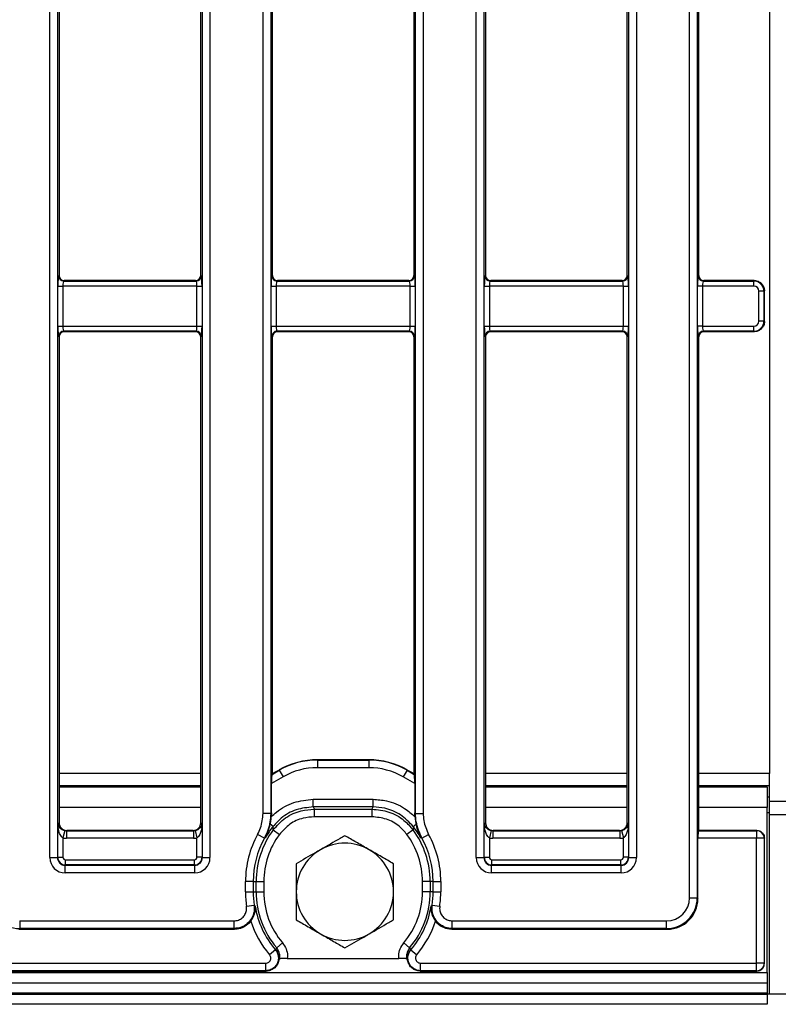
# Model space of a CAD drawing. Units: millimetres. Extents: x -978 to 6636, y -324 to 3696.
# Drawn here: x 1994 to 2291, y 916 to 1301 of the extents above; entities that cross this region are included whole.
import ezdxf

# ---------------------------------------------------------------- set-up
doc = ezdxf.new("R2010")
doc.units = ezdxf.units.MM
doc.header["$LTSCALE"] = 10

msp = doc.modelspace()

# ---------------------------------------------------------------- linework, layer by layer
at = {"color": 7, "linetype": 'Continuous', "lineweight": 25}
for p, q in [((2255.968, 957.241), (2255.968, 1644.062)), ((2258.957, 1644.062), (2258.957, 957.241)), ((2005.968, 973.005), (2005.968, 1628.298)), ((2008.957, 1628.298), (2008.957, 973.005)), ((2065.561, 973.005), (2065.561, 1628.298)), ((2068.549, 1628.298), (2068.549, 973.005)), ((2172.635, 973.005), (2172.635, 1628.298)), ((2175.623, 1628.298), (2175.623, 973.005)), ((2232.227, 973.005), (2232.227, 1628.298)), ((2235.216, 1628.298), (2235.216, 973.005)), ((2089.302, 990.317), (2089.302, 1610.986)), ((2092.29, 1610.986), (2092.29, 990.317)), ((2148.894, 990.317), (2148.894, 1610.986)), ((2151.883, 1610.986), (2151.883, 990.317)), ((2287.259, 1595.409), (2287.259, 1005.894)), ((2009.592, 1400.659), (2009.592, 1200.644)), ((2064.925, 1200.644), (2064.925, 1400.659)), ((2092.925, 1200.644), (2092.925, 1400.659)), ((2148.259, 1400.659), (2148.259, 1200.644)), ((2176.259, 1400.659), (2176.259, 1200.644)), ((2231.592, 1200.644), (2231.592, 1400.659)), ((2259.592, 1200.644), (2259.592, 1400.659)), ((2009.402, 1200.454), (2009.592, 1200.644)), ((2011.585, 1198.651), (2011.394, 1198.461)), ((2011.394, 1198.461), (2063.123, 1198.461)), ((2062.933, 1198.651), (2011.585, 1198.651)), ((2063.123, 1198.461), (2062.933, 1198.651)), ((2064.925, 1200.644), (2065.116, 1200.454)), ((2092.735, 1200.454), (2092.925, 1200.644)), ((2094.918, 1198.651), (2094.728, 1198.461)), ((2094.728, 1198.461), (2146.457, 1198.461)), ((2146.266, 1198.651), (2094.918, 1198.651)), ((2146.457, 1198.461), (2146.266, 1198.651)), ((2148.259, 1200.644), (2148.449, 1200.454)), ((2176.069, 1200.454), (2176.259, 1200.644)), ((2178.251, 1198.651), (2178.061, 1198.461)), ((2178.061, 1198.461), (2229.79, 1198.461)), ((2229.6, 1198.651), (2178.251, 1198.651)), ((2229.79, 1198.461), (2229.6, 1198.651)), ((2231.592, 1200.644), (2231.782, 1200.454)), ((2259.402, 1200.454), (2259.592, 1200.644)), ((2261.585, 1198.651), (2261.394, 1198.461)), ((2261.394, 1198.461), (2281.084, 1198.461)), ((2281.262, 1198.651), (2261.585, 1198.651)), ((2281.084, 1198.461), (2281.274, 1198.651)), ((2281.084, 1196.469), (2281.084, 1198.461)), ((2009.082, 1180.834), (2009.082, 1196.469)), ((2009.082, 1196.469), (2011.075, 1196.469)), ((2011.075, 1196.469), (2011.075, 1180.834)), ((2063.443, 1196.469), (2011.075, 1196.469)), ((2063.443, 1196.469), (2065.435, 1196.469)), ((2063.443, 1180.834), (2063.443, 1196.469)), ((2065.435, 1196.469), (2065.435, 1180.834)), ((2092.416, 1180.834), (2092.416, 1196.469)), ((2092.416, 1196.469), (2094.408, 1196.469)), ((2094.408, 1196.469), (2094.408, 1180.834)), ((2146.776, 1196.469), (2094.408, 1196.469)), ((2146.776, 1196.469), (2148.768, 1196.469)), ((2146.776, 1180.834), (2146.776, 1196.469)), ((2148.768, 1196.469), (2148.768, 1180.834)), ((2175.749, 1180.834), (2175.749, 1196.469)), ((2175.749, 1196.469), (2177.742, 1196.469)), ((2177.742, 1196.469), (2177.742, 1180.834)), ((2230.109, 1196.469), (2177.742, 1196.469)), ((2230.109, 1180.834), (2230.109, 1196.469)), ((2230.109, 1196.469), (2232.102, 1196.469)), ((2232.102, 1196.469), (2232.102, 1180.834)), ((2259.082, 1180.834), (2259.082, 1196.469)), ((2261.075, 1196.469), (2259.082, 1196.469)), ((2261.075, 1196.469), (2261.075, 1180.834)), ((2281.084, 1196.469), (2261.075, 1196.469)), ((2283.076, 1182.826), (2283.076, 1194.476)), ((2285.069, 1194.476), (2283.076, 1194.476)), ((2285.259, 1194.667), (2285.069, 1194.476)), ((2285.069, 1194.476), (2285.069, 1182.826)), ((2285.259, 1194.664), (2285.259, 1194.667)), ((2285.259, 1182.639), (2285.259, 1194.664)), ((2285.069, 1182.826), (2283.076, 1182.826)), ((2285.069, 1182.826), (2285.259, 1182.636)), ((2285.259, 1182.636), (2285.259, 1182.639)), ((2009.082, 1180.834), (2011.075, 1180.834)), ((2011.075, 1180.834), (2063.443, 1180.834)), ((2063.123, 1178.842), (2011.394, 1178.842)), ((2011.394, 1178.842), (2011.585, 1178.651)), ((2062.933, 1178.651), (2011.585, 1178.651)), ((2062.933, 1178.651), (2063.123, 1178.842)), ((2063.443, 1180.834), (2065.435, 1180.834)), ((2092.416, 1180.834), (2094.408, 1180.834)), ((2094.408, 1180.834), (2146.776, 1180.834)), ((2146.457, 1178.842), (2094.728, 1178.842)), ((2094.728, 1178.842), (2094.918, 1178.651)), ((2146.266, 1178.651), (2094.918, 1178.651)), ((2146.266, 1178.651), (2146.457, 1178.842)), ((2146.776, 1180.834), (2148.768, 1180.834)), ((2175.749, 1180.834), (2177.742, 1180.834)), ((2177.742, 1180.834), (2230.109, 1180.834)), ((2229.79, 1178.842), (2178.061, 1178.842)), ((2178.061, 1178.842), (2178.251, 1178.651)), ((2229.6, 1178.651), (2178.251, 1178.651)), ((2229.6, 1178.651), (2229.79, 1178.842)), ((2230.109, 1180.834), (2232.102, 1180.834)), ((2261.075, 1180.834), (2259.082, 1180.834)), ((2261.075, 1180.834), (2281.084, 1180.834)), ((2281.084, 1178.842), (2261.394, 1178.842)), ((2261.394, 1178.842), (2261.585, 1178.651)), ((2281.262, 1178.651), (2261.585, 1178.651)), ((2281.084, 1178.842), (2281.084, 1180.834)), ((2281.274, 1178.651), (2281.084, 1178.842)), ((2009.592, 1176.659), (2009.402, 1176.849)), ((2009.592, 1176.659), (2009.592, 986.64)), ((2065.116, 1176.849), (2064.925, 1176.659)), ((2064.925, 986.64), (2064.925, 1176.659)), ((2092.925, 1176.659), (2092.735, 1176.849)), ((2092.925, 1005.887), (2092.925, 1176.659)), ((2148.449, 1176.849), (2148.259, 1176.659)), ((2148.259, 1176.659), (2148.259, 1005.877)), ((2176.259, 1176.659), (2176.069, 1176.849)), ((2176.259, 1176.659), (2176.259, 986.64)), ((2231.782, 1176.849), (2231.592, 1176.659)), ((2231.592, 986.64), (2231.592, 1176.659)), ((2259.592, 1176.659), (2259.402, 1176.849)), ((2259.592, 983.651), (2259.592, 1176.659)), ((2110.516, 1011.28), (2110.545, 1011.17)), ((2130.649, 1011.28), (2110.535, 1011.28)), ((2110.545, 1011.17), (2130.639, 1011.17)), ((2110.545, 1011.17), (2110.545, 1008.181)), ((2130.639, 1011.17), (2130.668, 1011.28)), ((2130.639, 1011.17), (2130.639, 1008.181)), ((2092.815, 1005.557), (2095.602, 1007.166)), ((2092.815, 1005.557), (2092.987, 1005.855)), ((2092.987, 1005.855), (2092.925, 1005.887)), ((2095.556, 1007.267), (2093.829, 1006.27)), ((2095.602, 1007.166), (2095.573, 1007.276)), ((2095.602, 1007.166), (2097.097, 1004.578)), ((2130.639, 1008.181), (2110.545, 1008.181)), ((2145.582, 1007.166), (2144.088, 1004.578)), ((2145.611, 1007.276), (2145.582, 1007.166)), ((2145.582, 1007.166), (2148.369, 1005.557)), ((2147.389, 1006.25), (2145.628, 1007.267)), ((2148.259, 1005.877), (2148.201, 1005.848)), ((2148.201, 1005.848), (2148.369, 1005.557)), ((2287.259, 1001.088), (2287.259, 1005.894)), ((2064.925, 1001.088), (2009.592, 1001.088)), ((2097.097, 1004.578), (2092.576, 1001.968)), ((2092.576, 990.478), (2092.576, 1001.968)), ((2148.609, 1001.968), (2144.088, 1004.578)), ((2148.609, 1001.968), (2148.609, 990.478)), ((2231.592, 1001.088), (2176.259, 1001.088)), ((2287.259, 1001.088), (2259.592, 1001.088)), ((2287.259, 996.651), (2287.259, 1001.088)), ((2009.592, 1000.651), (2064.925, 1000.651)), ((2176.259, 1000.651), (2231.592, 1000.651)), ((2259.592, 1000.651), (2286.259, 1000.651)), ((2286.259, 1000.651), (2286.259, 992.651)), ((2108.893, 992.817), (2108.893, 995.813)), ((2108.893, 995.813), (2132.291, 995.813)), ((2132.291, 992.817), (2132.291, 995.813)), ((2287.259, 996.651), (2286.259, 996.651)), ((2287.259, 990.651), (2287.259, 996.651)), ((2299.259, 994.896), (2287.259, 994.896)), ((2092.29, 990.317), (2089.302, 990.317)), ((2092.576, 990.478), (2092.517, 988.949)), ((2132.291, 992.817), (2108.893, 992.817)), ((2109.317, 991.962), (2131.868, 991.962)), ((2109.317, 991.962), (2109.317, 988.966)), ((2131.868, 991.962), (2131.868, 988.966)), ((2148.667, 988.949), (2148.609, 990.478)), ((2148.894, 990.317), (2151.883, 990.317)), ((2286.259, 928.051), (2286.259, 992.651)), ((2287.259, 919.651), (2287.259, 990.651)), ((2287.259, 989.842), (2299.259, 989.842)), ((2009.082, 986.13), (2009.592, 986.64)), ((2009.082, 973.13), (2009.082, 986.13)), ((2064.925, 986.64), (2065.435, 986.13)), ((2065.435, 986.13), (2065.435, 973.13)), ((2093.189, 985.185), (2092.111, 986.032)), ((2131.868, 988.966), (2109.317, 988.966)), ((2147.995, 985.185), (2149.073, 986.032)), ((2175.749, 986.13), (2176.259, 986.64)), ((2175.749, 973.13), (2175.749, 986.13)), ((2231.592, 986.64), (2232.102, 986.13)), ((2232.102, 986.13), (2232.102, 973.13)), ((2011.768, 983.619), (2011.075, 980.717)), ((2012.581, 983.651), (2012.47, 983.541)), ((2012.47, 983.541), (2012.47, 980.553)), ((2012.47, 983.541), (2062.047, 983.541)), ((2061.937, 983.651), (2012.581, 983.651)), ((2062.047, 983.541), (2061.937, 983.651)), ((2062.047, 983.541), (2062.047, 980.553)), ((2062.75, 983.619), (2063.443, 980.717)), ((2089.802, 980.639), (2087.179, 982.086)), ((2093.258, 983.864), (2095.667, 982.083)), ((2147.926, 983.864), (2145.518, 982.083)), ((2151.382, 980.639), (2154.005, 982.086)), ((2178.435, 983.619), (2177.742, 980.717)), ((2179.247, 983.651), (2179.137, 983.541)), ((2179.137, 983.541), (2228.714, 983.541)), ((2179.137, 983.541), (2179.137, 980.553)), ((2228.604, 983.651), (2179.247, 983.651)), ((2228.714, 983.541), (2228.604, 983.651)), ((2228.714, 983.541), (2228.714, 980.553)), ((2229.416, 983.619), (2230.109, 980.717)), ((2259.592, 983.651), (2259.482, 983.541)), ((2259.482, 983.541), (2282.16, 983.541)), ((2282.261, 983.651), (2259.592, 983.651)), ((2282.16, 983.541), (2282.27, 983.651)), ((2282.16, 983.541), (2282.16, 980.553)), ((2011.075, 980.717), (2011.075, 973.13)), ((2062.047, 980.553), (2012.47, 980.553)), ((2063.443, 973.13), (2063.443, 980.717)), ((2177.742, 980.717), (2177.742, 973.13)), ((2228.714, 980.553), (2179.137, 980.553)), ((2230.109, 973.13), (2230.109, 980.717)), ((2259.242, 956.956), (2259.242, 980.553)), ((2282.16, 980.553), (2259.242, 980.553)), ((2282.16, 931.75), (2282.16, 980.553)), ((2285.148, 980.553), (2282.16, 980.553)), ((2285.259, 980.663), (2285.148, 980.553)), ((2285.148, 980.553), (2285.148, 931.75)), ((2285.259, 980.661), (2285.259, 980.663)), ((2285.259, 931.642), (2285.259, 980.661)), ((2005.968, 973.005), (2008.957, 973.005)), ((2008.957, 973.005), (2009.082, 973.13)), ((2009.082, 973.13), (2011.075, 973.13)), ((2012.071, 970.142), (2012.071, 972.134)), ((2012.071, 972.134), (2062.447, 972.134)), ((2062.447, 970.142), (2062.447, 972.134)), ((2065.435, 973.13), (2063.443, 973.13)), ((2065.435, 973.13), (2065.561, 973.005)), ((2065.561, 973.005), (2068.549, 973.005)), ((2172.635, 973.005), (2175.623, 973.005)), ((2175.623, 973.005), (2175.749, 973.13)), ((2175.749, 973.13), (2177.742, 973.13)), ((2178.738, 970.142), (2178.738, 972.134)), ((2178.738, 972.134), (2229.113, 972.134)), ((2229.113, 970.142), (2229.113, 972.134)), ((2232.102, 973.13), (2230.109, 973.13)), ((2232.102, 973.13), (2232.227, 973.005)), ((2232.227, 973.005), (2235.216, 973.005)), ((2012.071, 970.142), (2011.945, 970.016)), ((2011.945, 967.028), (2011.945, 970.016)), ((2011.945, 970.016), (2062.572, 970.016)), ((2062.572, 967.028), (2011.945, 967.028)), ((2062.447, 970.142), (2012.071, 970.142)), ((2062.572, 970.016), (2062.447, 970.142)), ((2062.572, 967.028), (2062.572, 970.016)), ((2178.738, 970.142), (2178.612, 970.016)), ((2178.612, 967.028), (2178.612, 970.016)), ((2178.612, 970.016), (2229.239, 970.016)), ((2229.239, 967.028), (2178.612, 967.028)), ((2229.113, 970.142), (2178.738, 970.142)), ((2229.239, 970.016), (2229.113, 970.142)), ((2229.239, 967.028), (2229.239, 970.016)), ((2082.431, 959.651), (2082.431, 963.651)), ((2085.427, 963.651), (2082.431, 963.651)), ((2085.427, 963.651), (2085.427, 959.651)), ((2085.427, 963.651), (2086.596, 963.651)), ((2086.596, 959.651), (2086.596, 963.651)), ((2086.596, 963.651), (2089.592, 963.651)), ((2089.592, 963.651), (2089.592, 959.651)), ((2154.588, 963.651), (2151.592, 963.651)), ((2151.592, 959.651), (2151.592, 963.651)), ((2155.758, 963.651), (2154.588, 963.651)), ((2154.588, 963.651), (2154.588, 959.651)), ((2155.758, 963.651), (2158.753, 963.651)), ((2155.758, 959.651), (2155.758, 963.651)), ((2158.753, 963.651), (2158.753, 959.651)), ((2082.431, 959.651), (2085.427, 959.651)), ((2085.427, 959.651), (2086.596, 959.651)), ((2086.596, 959.651), (2089.592, 959.651)), ((2154.588, 959.651), (2151.592, 959.651)), ((2155.758, 959.651), (2154.588, 959.651)), ((2155.758, 959.651), (2158.753, 959.651)), ((2255.968, 957.241), (2258.957, 957.241)), ((2258.957, 957.241), (2259.242, 956.956)), ((2082.85, 954.01), (2085.813, 954.453)), ((2155.371, 954.453), (2158.334, 954.01)), ((1994.182, 948.275), (2077.923, 948.275)), ((1994.182, 948.275), (1994.182, 945.287)), ((2077.923, 948.275), (2077.923, 945.287)), ((2163.261, 948.275), (2247.002, 948.275)), ((2163.261, 945.287), (2163.261, 948.275)), ((2247.002, 945.287), (2247.002, 948.275)), ((1994.182, 945.287), (1993.896, 945.001)), ((1993.896, 945.001), (2078.14, 945.001)), ((2077.923, 945.287), (1994.182, 945.287)), ((2163.044, 945.001), (2247.288, 945.001)), ((2247.002, 945.287), (2163.261, 945.287)), ((2247.288, 945.001), (2247.002, 945.287)), ((2094.64, 937.692), (2096.927, 939.627)), ((2146.544, 937.692), (2144.257, 939.627)), ((2094.111, 936.995), (2091.834, 935.047)), ((2094.111, 936.995), (2094.239, 936.924)), ((2146.945, 936.924), (2147.074, 936.995)), ((2147.074, 936.995), (2149.35, 935.047)), ((1484.191, 931.75), (2090.327, 931.75)), ((2090.327, 928.762), (2090.327, 931.75)), ((2095.019, 931.556), (2095.169, 931.878)), ((2095.499, 932.966), (2095.086, 931.91)), ((2098.775, 933.595), (2142.41, 933.595)), ((2145.686, 932.966), (2145.467, 933.44)), ((2146.107, 931.914), (2145.686, 932.966)), ((2146.019, 931.879), (2146.165, 931.556)), ((2150.858, 931.75), (2282.16, 931.75)), ((2150.858, 928.762), (2150.858, 931.75)), ((2285.148, 931.75), (2282.16, 931.75)), ((2282.16, 928.762), (2282.16, 931.75)), ((2285.148, 931.75), (2285.259, 931.64)), ((288.259, 928.051), (2286.259, 928.051)), ((1484.068, 928.651), (2090.45, 928.651)), ((2090.327, 928.762), (1484.191, 928.762)), ((2090.45, 928.651), (2090.508, 928.652)), ((2150.676, 928.652), (2150.734, 928.651)), ((2150.734, 928.651), (2282.261, 928.651)), ((2282.16, 928.762), (2150.858, 928.762)), ((2282.27, 928.651), (2282.16, 928.762)), ((2285.259, 931.64), (2285.259, 931.642)), ((2286.259, 928.051), (2286.259, 924.051)), ((288.259, 924.051), (2286.259, 924.051)), ((2286.259, 924.051), (2286.259, 920.051)), ((2286.259, 920.051), (288.259, 920.051)), ((288.259, 919.651), (2286.259, 919.651)), ((2286.259, 919.651), (2286.259, 920.051)), ((2287.259, 919.651), (2286.259, 919.651)), ((2286.259, 919.651), (2286.259, 915.651)), ((2364.259, 919.651), (2287.259, 919.651)), ((2286.259, 915.651), (288.259, 915.651))]:
    msp.add_line(p, q, dxfattribs=at)
at = {"color": 8, "linetype": 'Continuous', "lineweight": 25}
for p, q in [((2064.925, 1005.894), (2009.592, 1005.894)), ((2093.073, 1005.894), (2092.925, 1005.894)), ((2148.259, 1005.894), (2148.098, 1005.894)), ((2231.592, 1005.894), (2176.259, 1005.894)), ((2287.259, 1005.894), (2259.592, 1005.894)), ((2064.925, 992.651), (2009.592, 992.651)), ((2231.592, 992.651), (2176.259, 992.651)), ((2286.259, 992.651), (2259.592, 992.651)), ((2286.259, 990.651), (2287.259, 990.651))]:
    msp.add_line(p, q, dxfattribs=at)
at = {"color": 7, "linetype": 'Continuous', "lineweight": 25, "flags": 128}
for points in [[(2094.239, 936.924), (2094.5, 937.424), (2094.64, 937.692)], [(2146.544, 937.692), (2146.869, 937.069), (2146.945, 936.924)], [(2095.717, 933.44), (2095.547, 933.072), (2095.499, 932.966)]]:
    msp.add_lwpolyline(points, dxfattribs=at)
at = {"color": 7, "linetype": 'Continuous', "lineweight": 25}
for centre, radius, start, end in [((2011.412, 1200.471), 2.01, 180.50813, 269.49187), ((2063.105, 1200.471), 2.01, 270.50813, 359.49187), ((2094.745, 1200.471), 2.01, 180.50813, 269.49187), ((2146.439, 1200.471), 2.01, 270.50813, 359.49187), ((2178.079, 1200.471), 2.01, 180.50813, 269.49187), ((2229.772, 1200.471), 2.01, 270.50813, 359.49187), ((2261.412, 1200.471), 2.01, 180.50813, 269.49187), ((2011.412, 1176.831), 2.01, 90.50813, 179.49187), ((2063.105, 1176.831), 2.01, 0.50813, 89.49187), ((2094.745, 1176.831), 2.01, 90.50813, 179.49187), ((2146.439, 1176.831), 2.01, 0.50813, 89.49187), ((2178.079, 1176.831), 2.01, 90.50813, 179.49187), ((2229.772, 1176.831), 2.01, 0.50813, 89.49187), ((2261.412, 1176.831), 2.01, 90.50813, 179.49187), ((2120.592, 963.651), 38.161, 151.11343, 180), ((2120.592, 963.651), 33.996, 143.51818, 180), ((2120.592, 963.651), 31, 143.51818, 180), ((2120.592, 963.651), 34.851, 141.83956, 150.57795), ((2120.592, 963.651), 31, 0, 36.48182), ((2120.592, 963.651), 33.996, 0, 36.48182), ((2120.592, 963.651), 34.851, 29.42205, 38.16044), ((2120.592, 963.651), 38.161, 0, 28.88657), ((2282.133, 980.526), 3.015, 0.50813, 89.49187), ((2120.592, 963.651), 35.165, 151.11343, 180), ((2121.259, 959.651), 19, 60, 120), ((2120.592, 963.651), 35.165, 0, 28.88657), ((2121.259, 959.651), 19, 120, 180), ((2121.259, 959.651), 19, 0, 60), ((2120.592, 959.651), 38.161, 180, 188.50171), ((2120.592, 959.651), 35.165, 180, 188.50171), ((2120.592, 959.651), 33.996, 180, 220.23699), ((2120.592, 959.651), 31, 180, 220.23699), ((2121.259, 959.651), 19, 180, 240), ((2121.259, 959.651), 19, 300, 0), ((2120.592, 959.651), 31, 319.76301, 0), ((2120.592, 959.651), 33.996, 319.76301, 0), ((2120.592, 959.651), 35.165, 351.49829, 0), ((2120.592, 959.651), 38.161, 351.49829, 0), ((2120.592, 959.651), 34.851, 189.27524, 220.54893), ((2120.592, 959.651), 34.851, 319.45107, 350.72476), ((2120.592, 959.651), 37.847, 197.62151, 220.54893), ((2120.592, 959.651), 37.847, 319.45107, 342.37849), ((2121.259, 959.651), 19, 240, 300), ((2282.133, 931.777), 3.015, 270.50813, 359.49187)]:
    msp.add_arc(centre, radius, start, end, dxfattribs=at)
for centre, major_axis, ratio, start_param, end_param in [((2009.432, 1196.469), (0, 4), 0.0874887, 0.0872665, 1.5707963), ((2011.6, 1200.659), (-1.425, -1.425), 0.9924325, 5.5015852, 7.0647854), ((2011.425, 1196.469), (0, 2), 0.1749773, 0.0872665, 1.5707963), ((2062.918, 1200.659), (-1.425, 1.425), 0.9924325, 2.3599926, 3.9231927), ((2063.093, 1196.469), (0, 2), 0.1749773, 4.712389, 6.1959188), ((2065.085, 1196.469), (0, 4), 0.0874887, 4.712389, 6.1959188), ((2092.766, 1196.469), (0, 4), 0.0874887, 0.0872665, 1.5707963), ((2094.933, 1200.659), (1.425, 1.425), 0.9924325, 2.3599926, 3.9231927), ((2094.758, 1196.469), (0, 2), 0.1749773, 0.0872665, 1.5707963), ((2146.251, 1200.659), (1.425, -1.425), 0.9924325, 5.5015852, 7.0647854), ((2146.426, 1196.469), (0, 2), 0.1749773, 4.712389, 6.1959188), ((2148.419, 1196.469), (0, 4), 0.0874887, 4.712389, 6.1959188), ((2176.099, 1196.469), (0, 4), 0.0874887, 0.0872665, 1.5707963), ((2178.266, 1200.659), (-1.425, -1.425), 0.9924325, 5.5015852, 7.0647854), ((2178.091, 1196.469), (0, 2), 0.1749773, 0.0872665, 1.5707963), ((2229.584, 1200.659), (-1.425, 1.425), 0.9924325, 2.3599926, 3.9231927), ((2229.759, 1196.469), (0, 2), 0.1749773, 4.712389, 6.1959188), ((2231.752, 1196.469), (0, 4), 0.0874887, 4.712389, 6.1959188), ((2259.432, 1196.469), (0, 4), 0.0874887, 0.0872665, 1.5707963), ((2261.6, 1200.659), (1.425, 1.425), 0.9924325, 2.3599926, 3.9231927), ((2261.425, 1196.469), (0, 2), 0.1749773, 0.0872665, 1.5707963), ((2281.069, 1194.461), (2.829, 2.829), 0.9999711, 5.5015852, 7.0647854), ((2283.748, 1196.146), (4.677, -1.603), 0.4115166, 2.2624343, 2.2654634), ((2281.069, 1194.461), (1.425, 1.425), 0.9924325, 5.5015852, 7.0647854), ((2281.069, 1182.842), (-1.425, 1.425), 0.9924325, 2.3599926, 3.9231927), ((2281.069, 1182.842), (2.829, -2.829), 0.9999711, 5.5015852, 7.0647854), ((2009.432, 1180.834), (0, 4), 0.0874887, 1.5707963, 3.0543262), ((2011.6, 1176.644), (1.425, -1.425), 0.9924325, 2.3599926, 3.9231927), ((2011.425, 1180.834), (0, 2), 0.1749773, 1.5707963, 3.0543262), ((2062.918, 1176.644), (1.425, 1.425), 0.9924325, 5.5015852, 7.0647854), ((2063.093, 1180.834), (0, 2), 0.1749773, 3.2288591, 4.712389), ((2065.085, 1180.834), (0, 4), 0.0874887, 3.2288591, 4.712389), ((2092.766, 1180.834), (0, 4), 0.0874887, 1.5707963, 3.0543262), ((2094.933, 1176.644), (-1.425, 1.425), 0.9924325, 5.5015852, 7.0647854), ((2094.758, 1180.834), (0, 2), 0.1749773, 1.5707963, 3.0543262), ((2146.251, 1176.644), (-1.425, -1.425), 0.9924325, 2.3599926, 3.9231927), ((2146.426, 1180.834), (0, 2), 0.1749773, 3.2288591, 4.712389), ((2148.419, 1180.834), (0, 4), 0.0874887, 3.2288591, 4.712389), ((2176.099, 1180.834), (0, 4), 0.0874887, 1.5707963, 3.0543262), ((2178.266, 1176.644), (1.425, -1.425), 0.9924325, 2.3599926, 3.9231927), ((2178.091, 1180.834), (0, 2), 0.1749773, 1.5707963, 3.0543262), ((2229.584, 1176.644), (1.425, 1.425), 0.9924325, 5.5015852, 7.0647854), ((2229.759, 1180.834), (0, 2), 0.1749773, 3.2288591, 4.712389), ((2231.752, 1180.834), (0, 4), 0.0874887, 3.2288591, 4.712389), ((2259.432, 1180.834), (0, 4), 0.0874887, 1.5707963, 3.0543262), ((2261.6, 1176.644), (-1.425, 1.425), 0.9924325, 5.5015852, 7.0647854), ((2261.425, 1180.834), (0, 2), 0.1749773, 1.5707963, 3.0543262), ((2283.748, 1181.156), (4.677, 1.603), 0.4115166, 4.0177219, 4.020751), ((2110.565, 981.212), (-7.784, 29.049), 0.9975527, 6.0224054, 6.5439652), ((2110.6, 981.078), (-7.79, 29.073), 0.9967342, 6.0224054, 6.5439652), ((2107.542, 992.493), (30.095, 3.013), 0.6161909, 1.4097495, 1.4104018), ((2130.584, 981.078), (7.79, 29.073), 0.9967342, 6.0224054, 6.5439652), ((2133.642, 992.493), (30.095, -3.013), 0.6161909, 1.7311908, 1.7318431), ((2130.62, 981.212), (7.784, 29.049), 0.9975527, 6.0224054, 6.5439652), ((2092.838, 1002.119), (0.012, 3.467), 0.0756219, 0.1312345, 1.6147644), ((2107.542, 992.493), (27.569, 12.438), 0.6161909, 1.7311908, 1.7318431), ((2110.6, 981.078), (7.017, -26.187), 0.9959232, 2.8808128, 3.4023726), ((2130.584, 981.078), (-7.017, -26.187), 0.9959232, 2.8808128, 3.4023726), ((2133.642, 992.493), (27.569, -12.438), 0.6161909, 1.4097495, 1.4104018), ((2148.346, 1002.119), (-0.012, 3.467), 0.0756219, 4.6684209, 6.1519508), ((2116.021, 963.651), (40.892, 0), 0.8007313, 2.1813882, 2.1899308), ((2125.163, 963.651), (40.892, 0), 0.8007313, 0.9516619, 0.9602044), ((2012.604, 986.663), (-2.137, -2.137), 0.9924325, 5.5015852, 7.0647854), ((2061.914, 986.663), (-2.137, 2.137), 0.9924325, 2.3599926, 3.9231927), ((2179.27, 986.663), (-2.137, -2.137), 0.9924325, 5.5015852, 7.0647854), ((2228.581, 986.663), (-2.137, 2.137), 0.9924325, 2.3599926, 3.9231927), ((2012.516, 986.575), (2.17, 2.17), 0.9776912, 3.6891477, 3.9231927), ((2062.001, 986.575), (2.17, -2.17), 0.9776912, 5.5015852, 5.7356302), ((2179.183, 986.575), (2.17, 2.17), 0.9776912, 3.6891477, 3.9231927), ((2228.668, 986.575), (2.17, -2.17), 0.9776912, 5.5015852, 5.7356302), ((2259.505, 980.553), (0, 3), 0.0874887, 0.0872665, 1.5707963), ((2284.126, 981.773), (3.507, -1.203), 0.4115166, 2.2624343, 2.2654634), ((2012.516, 986.575), (-4.275, -4.275), 0.9924325, 0.5475551, 0.7816001), ((2062.001, 986.575), (-4.275, 4.275), 0.9924325, 2.3599926, 2.5940376), ((2179.183, 986.575), (-4.275, -4.275), 0.9924325, 0.5475551, 0.7816001), ((2228.668, 986.575), (-4.275, 4.275), 0.9924325, 2.3599926, 2.5940376), ((2011.991, 973.05), (-4.275, -4.275), 0.9924325, 5.5015852, 7.0647854), ((2011.991, 973.05), (2.17, 2.17), 0.9776912, 2.3599926, 3.9231927), ((2012.079, 973.138), (2.121, -2.121), 0.9974967, 3.9307889, 5.493989), ((2012.079, 973.138), (-0.712, -0.712), 0.9924325, 5.5015852, 7.0647854), ((2062.439, 973.138), (2.121, 2.121), 0.9974967, 3.9307889, 5.493989), ((2062.439, 973.138), (0.712, -0.712), 0.9924325, 5.5015852, 7.0647854), ((2062.526, 973.05), (4.275, -4.275), 0.9924325, 5.5015852, 7.0647854), ((2062.526, 973.05), (2.17, -2.17), 0.9776912, 5.5015852, 7.0647854), ((2178.658, 973.05), (-4.275, -4.275), 0.9924325, 5.5015852, 7.0647854), ((2178.658, 973.05), (2.17, 2.17), 0.9776912, 2.3599926, 3.9231927), ((2178.745, 973.138), (2.121, -2.121), 0.9974967, 3.9307889, 5.493989), ((2178.745, 973.138), (-0.712, -0.712), 0.9924325, 5.5015852, 7.0647854), ((2229.106, 973.138), (2.121, 2.121), 0.9974967, 3.9307889, 5.493989), ((2229.106, 973.138), (0.712, -0.712), 0.9924325, 5.5015852, 7.0647854), ((2229.193, 973.05), (4.275, -4.275), 0.9924325, 5.5015852, 7.0647854), ((2229.193, 973.05), (2.17, -2.17), 0.9776912, 5.5015852, 7.0647854), ((1994.25, 957.31), (8.518, 8.518), 0.9961876, 2.3599926, 3.9231927), ((2246.934, 957.31), (6.412, -6.412), 0.9924325, 5.5015852, 7.0647854), ((2246.934, 957.31), (8.518, -8.518), 0.9961876, 5.5015852, 7.0647854), ((2247.196, 957.047), (8.55, -8.55), 0.9924325, 5.5015852, 7.0647854), ((2120.592, 995.57), (0, 73.266), 0.8007313, 2.3271996, 2.332568), ((2120.592, 995.57), (0, 73.266), 0.8007313, 3.9506173, 3.9559857), ((2120.592, 1006.392), (0, 86.343), 0.8007313, 2.6884859, 2.6914089), ((2120.592, 1006.392), (0, 86.343), 0.8007313, 3.5917764, 3.5946994), ((2284.126, 930.53), (3.507, 1.203), 0.4115166, 4.0177219, 4.020751)]:
    msp.add_ellipse(centre, major_axis=major_axis, ratio=ratio, start_param=start_param, end_param=end_param, dxfattribs=at)
for points, knots in [([(2281.274, 1198.651), (2281.568, 1198.632), (2282.308, 1198.582), (2283.428, 1198.106), (2284.439, 1197.206), (2285.127, 1196.012), (2285.215, 1195.115), (2285.259, 1194.667)], [0, 0, 0, 0, 0.1415418, 0.3558566, 0.5701941, 0.7851107, 1, 1, 1, 1]), ([(2285.259, 1182.636), (2285.24, 1182.346), (2285.192, 1181.609), (2284.72, 1180.491), (2283.82, 1179.477), (2282.623, 1178.786), (2281.724, 1178.696), (2281.274, 1178.651)], [0, 0, 0, 0, 0.1397326, 0.3539641, 0.5687722, 0.7844034, 1, 1, 1, 1]), ([(2093.829, 1006.27), (2093.764, 1006.233), (2093.609, 1006.146), (2093.298, 1005.989), (2093.114, 1005.91), (2092.987, 1005.855)], [0, 0, 0, 0, 0.1854951, 0.4385911, 1, 1, 1, 1]), ([(2148.201, 1005.848), (2148.12, 1005.883), (2147.958, 1005.953), (2147.699, 1006.08), (2147.492, 1006.191), (2147.409, 1006.239), (2147.389, 1006.25)], [0, 0, 0, 0, 0.3737757, 0.7508085, 0.9401458, 1, 1, 1, 1]), ([(2092.517, 988.949), (2093.179, 989.573), (2095.711, 991.959), (2101.158, 995.046), (2106.315, 995.557), (2108.893, 995.813)], [0, 0, 0, 0, 0.15047893, 0.575243, 1, 1, 1, 1]), ([(2132.291, 995.813), (2134.048, 995.69), (2138.375, 995.388), (2144.145, 992.956), (2147.37, 990.098), (2148.667, 988.949)], [0, 0, 0, 0, 0.2900976, 0.7144977, 1, 1, 1, 1]), ([(2087.179, 982.086), (2087.605, 982.942), (2088.884, 985.512), (2089.135, 988.394), (2089.302, 990.317)], [0, 0, 0, 0, 0.3328942, 1, 1, 1, 1]), ([(2092.29, 990.317), (2092.096, 988.056), (2091.804, 984.667), (2090.302, 981.645), (2089.802, 980.639)], [0, 0, 0, 0, 0.6671836, 1, 1, 1, 1]), ([(2108.893, 992.817), (2106.653, 992.593), (2102.172, 992.145), (2096.748, 989.113), (2094.217, 986.319), (2093.189, 985.185)], [0, 0, 0, 0, 0.3726413, 0.7452734, 1, 1, 1, 1]), ([(2093.258, 983.864), (2094.77, 985.531), (2097.796, 988.865), (2103.64, 991.514), (2107.596, 991.826), (2109.317, 991.962)], [0, 0, 0, 0, 0.3609838, 0.7219887, 1, 1, 1, 1]), ([(2108.893, 992.817), (2108.962, 992.677), (2109.101, 992.392), (2109.244, 992.107), (2109.317, 991.962)], [0, 0, 0, 0, 0.4900287, 1, 1, 1, 1]), ([(2131.868, 991.962), (2131.941, 992.107), (2132.084, 992.392), (2132.223, 992.677), (2132.291, 992.817)], [0, 0, 0, 0, 0.5099713, 1, 1, 1, 1]), ([(2131.868, 991.962), (2134.107, 991.737), (2138.587, 991.287), (2144.191, 988.163), (2146.794, 985.168), (2147.926, 983.864)], [0, 0, 0, 0, 0.3609837, 0.7219886, 1, 1, 1, 1]), ([(2147.995, 985.185), (2146.435, 986.808), (2143.314, 990.054), (2137.579, 992.446), (2133.818, 992.71), (2132.291, 992.817)], [0, 0, 0, 0, 0.3726413, 0.7452734, 1, 1, 1, 1]), ([(2151.382, 980.639), (2150.459, 982.721), (2149.081, 985.831), (2148.941, 989.203), (2148.894, 990.317)], [0, 0, 0, 0, 0.669561, 1, 1, 1, 1]), ([(2151.883, 990.317), (2151.923, 989.369), (2152.044, 986.501), (2153.219, 983.857), (2154.005, 982.086)], [0, 0, 0, 0, 0.3303619, 1, 1, 1, 1]), ([(2011.075, 980.717), (2010.906, 980.843), (2010.684, 981.01), (2010.304, 981.471), (2009.826, 982.286), (2009.319, 983.821), (2009.126, 985.185), (2009.086, 986.023), (2009.083, 986.123), (2009.082, 986.13)], [0, 0, 0, 0, 0.1009427, 0.1327796, 0.2916891, 0.5663047, 0.9482265, 0.9964194, 1, 1, 1, 1]), ([(2009.082, 986.13), (2009.083, 986.127), (2009.091, 986.081), (2009.173, 985.695), (2009.468, 985.066), (2010.163, 984.353), (2010.816, 983.957), (2011.319, 983.742), (2011.596, 983.666), (2011.768, 983.619)], [0, 0, 0, 0, 0.0033069, 0.0512248, 0.4286931, 0.700317, 0.8593848, 0.9122188, 1, 1, 1, 1]), ([(2062.75, 983.619), (2062.922, 983.666), (2063.198, 983.742), (2063.701, 983.957), (2064.355, 984.353), (2065.05, 985.066), (2065.344, 985.695), (2065.426, 986.081), (2065.435, 986.127), (2065.435, 986.13)], [0, 0, 0, 0, 0.0877812, 0.1406152, 0.299683, 0.5713069, 0.9487752, 0.9966931, 1, 1, 1, 1]), ([(2065.435, 986.13), (2065.435, 986.123), (2065.431, 986.023), (2065.392, 985.185), (2065.198, 983.821), (2064.691, 982.286), (2064.214, 981.471), (2063.834, 981.01), (2063.612, 980.843), (2063.443, 980.717)], [0, 0, 0, 0, 0.00358057, 0.05177349, 0.43369528, 0.70831085, 0.86722037, 0.89905729, 1, 1, 1, 1]), ([(2090.236, 980.772), (2090.241, 980.78), (2091.088, 982.38), (2091.601, 984.211), (2092.111, 986.032)], [0, 0, 0, 0, 0.005269, 1, 1, 1, 1]), ([(2092.111, 986.032), (2092.223, 986.64), (2092.399, 987.593), (2092.485, 988.589), (2092.517, 988.949)], [0, 0, 0, 0, 0.6381954, 1, 1, 1, 1]), ([(2109.317, 988.966), (2107.854, 988.851), (2104.491, 988.587), (2099.523, 986.335), (2096.952, 983.5), (2095.667, 982.083)], [0, 0, 0, 0, 0.2780176, 0.6390121, 1, 1, 1, 1]), ([(2145.518, 982.083), (2144.555, 983.191), (2142.343, 985.738), (2137.579, 988.393), (2133.771, 988.775), (2131.868, 988.966)], [0, 0, 0, 0, 0.2780176, 0.6390121, 1, 1, 1, 1]), ([(2148.667, 988.949), (2148.699, 988.589), (2148.786, 987.593), (2148.961, 986.64), (2149.073, 986.032)], [0, 0, 0, 0, 0.36180457, 1, 1, 1, 1]), ([(2149.073, 986.032), (2149.398, 984.785), (2149.878, 982.943), (2150.666, 981.305), (2150.944, 980.78), (2150.948, 980.772)], [0, 0, 0, 0, 0.6728313, 0.9947442, 1, 1, 1, 1]), ([(2175.749, 986.13), (2175.75, 986.127), (2175.758, 986.081), (2175.84, 985.695), (2176.135, 985.066), (2176.829, 984.353), (2177.483, 983.957), (2177.986, 983.742), (2178.262, 983.666), (2178.435, 983.619)], [0, 0, 0, 0, 0.0033069, 0.0512248, 0.4286931, 0.700317, 0.8593848, 0.9122188, 1, 1, 1, 1]), ([(2177.742, 980.717), (2177.573, 980.843), (2177.35, 981.01), (2176.97, 981.471), (2176.493, 982.286), (2175.986, 983.821), (2175.792, 985.185), (2175.753, 986.023), (2175.749, 986.123), (2175.749, 986.13)], [0, 0, 0, 0, 0.10094271, 0.13277963, 0.29168915, 0.56630472, 0.94822651, 0.99641943, 1, 1, 1, 1]), ([(2229.416, 983.619), (2229.589, 983.666), (2229.865, 983.742), (2230.368, 983.957), (2231.022, 984.353), (2231.716, 985.066), (2232.011, 985.695), (2232.093, 986.081), (2232.101, 986.127), (2232.102, 986.13)], [0, 0, 0, 0, 0.0877812, 0.1406152, 0.299683, 0.5713069, 0.9487752, 0.9966931, 1, 1, 1, 1]), ([(2232.102, 986.13), (2232.102, 986.123), (2232.098, 986.023), (2232.059, 985.185), (2231.865, 983.821), (2231.358, 982.286), (2230.881, 981.471), (2230.501, 981.01), (2230.278, 980.843), (2230.109, 980.717)], [0, 0, 0, 0, 0.0035806, 0.0517735, 0.4336953, 0.7083109, 0.8672204, 0.8990573, 1, 1, 1, 1]), ([(2093.258, 983.864), (2093.246, 984.092), (2093.224, 984.539), (2093.201, 984.972), (2093.189, 985.185)], [0, 0, 0, 0, 0.510002, 1, 1, 1, 1]), ([(2147.995, 985.185), (2147.983, 984.972), (2147.96, 984.539), (2147.938, 984.092), (2147.926, 983.864)], [0, 0, 0, 0, 0.489998, 1, 1, 1, 1]), ([(2282.27, 983.651), (2282.491, 983.637), (2283.046, 983.599), (2283.886, 983.242), (2284.644, 982.568), (2285.16, 981.672), (2285.226, 980.999), (2285.259, 980.663)], [0, 0, 0, 0, 0.1415418, 0.3558566, 0.5701941, 0.7851107, 1, 1, 1, 1]), ([(2090.236, 980.772), (2090.168, 980.751), (2090.023, 980.708), (2089.878, 980.663), (2089.802, 980.639)], [0, 0, 0, 0, 0.4738268, 1, 1, 1, 1]), ([(2121.259, 981.591), (2120.642, 981.234), (2117.549, 979.449), (2114.333, 977.592), (2111.759, 976.106)], [0, 0, 0, 0, 0.1995758, 1, 1, 1, 1]), ([(2130.759, 976.106), (2130.534, 976.236), (2128.828, 977.22), (2125.613, 979.077), (2122.719, 980.748), (2121.259, 981.591)], [0, 0, 0, 0, 0.0700918, 0.5307854, 1, 1, 1, 1]), ([(2151.382, 980.639), (2151.306, 980.663), (2151.161, 980.708), (2151.017, 980.751), (2150.948, 980.772)], [0, 0, 0, 0, 0.5261732, 1, 1, 1, 1]), ([(2111.759, 976.106), (2111.042, 975.692), (2107.828, 973.837), (2104.694, 972.027), (2102.259, 970.621)], [0, 0, 0, 0, 0.2228875, 1, 1, 1, 1]), ([(2140.259, 970.621), (2138.716, 971.512), (2135.602, 973.31), (2132.383, 975.168), (2130.759, 976.106)], [0, 0, 0, 0, 0.49545796, 1, 1, 1, 1]), ([(2102.259, 970.621), (2102.259, 968.84), (2102.259, 965.244), (2102.259, 961.527), (2102.259, 959.651)], [0, 0, 0, 0, 0.495458, 1, 1, 1, 1]), ([(2140.259, 959.651), (2140.259, 959.911), (2140.259, 961.881), (2140.259, 965.593), (2140.259, 968.935), (2140.259, 970.621)], [0, 0, 0, 0, 0.07009183, 0.53078536, 1, 1, 1, 1]), ([(2102.259, 959.651), (2102.259, 959.391), (2102.259, 957.422), (2102.259, 953.71), (2102.259, 950.368), (2102.259, 948.682)], [0, 0, 0, 0, 0.0700918, 0.5307854, 1, 1, 1, 1]), ([(2140.259, 948.682), (2140.259, 950.463), (2140.259, 954.059), (2140.259, 957.776), (2140.259, 959.651)], [0, 0, 0, 0, 0.495458, 1, 1, 1, 1]), ([(2085.813, 954.453), (2085.857, 953.549), (2085.945, 951.742), (2084.929, 949.166), (2083.186, 947.086), (2080.769, 945.595), (2078.899, 945.393), (2077.923, 945.287)], [0, 0, 0, 0, 0.1970194, 0.39430976, 0.59093124, 0.78674526, 1, 1, 1, 1]), ([(2077.923, 948.275), (2078.534, 948.34), (2079.704, 948.465), (2081.216, 949.396), (2082.304, 950.698), (2082.937, 952.312), (2082.879, 953.444), (2082.85, 954.01)], [0, 0, 0, 0, 0.2132287, 0.4088857, 0.6053767, 0.8027056, 1, 1, 1, 1]), ([(2084.521, 948.194), (2084.806, 948.616), (2085.503, 949.648), (2086.218, 951.659), (2086.305, 953.167), (2086.198, 954.028), (2086.197, 954.034)], [0, 0, 0, 0, 0.2197173, 0.5384036, 0.9966952, 1, 1, 1, 1]), ([(2085.813, 954.453), (2085.88, 954.379), (2086.007, 954.239), (2086.136, 954.1), (2086.197, 954.034)], [0, 0, 0, 0, 0.52616203, 1, 1, 1, 1]), ([(2154.987, 954.034), (2154.987, 954.028), (2154.88, 953.167), (2154.966, 951.659), (2155.681, 949.648), (2156.378, 948.616), (2156.663, 948.194)], [0, 0, 0, 0, 0.0033048, 0.4615964, 0.7802827, 1, 1, 1, 1]), ([(2154.987, 954.034), (2155.048, 954.1), (2155.177, 954.239), (2155.304, 954.379), (2155.371, 954.453)], [0, 0, 0, 0, 0.473838, 1, 1, 1, 1]), ([(2163.261, 945.287), (2162.365, 945.376), (2160.574, 945.556), (2158.187, 946.93), (2156.389, 948.949), (2155.258, 951.563), (2155.332, 953.457), (2155.371, 954.453)], [0, 0, 0, 0, 0.1960122, 0.3921841, 0.5878698, 0.7834403, 1, 1, 1, 1]), ([(2158.334, 954.01), (2158.308, 953.386), (2158.259, 952.2), (2158.964, 950.562), (2160.086, 949.299), (2161.58, 948.44), (2162.701, 948.33), (2163.261, 948.275)], [0, 0, 0, 0, 0.2168487, 0.4124368, 0.6079837, 0.8040033, 1, 1, 1, 1]), ([(2084.521, 948.194), (2084.454, 948.107), (2083.843, 947.311), (2082.38, 946.051), (2080.16, 945.129), (2078.704, 945.037), (2078.14, 945.001)], [0, 0, 0, 0, 0.0449234, 0.4083083, 0.7706859, 1, 1, 1, 1]), ([(2102.259, 948.682), (2103.802, 947.791), (2106.916, 945.993), (2110.135, 944.135), (2111.759, 943.197)], [0, 0, 0, 0, 0.495458, 1, 1, 1, 1]), ([(2130.759, 943.197), (2133.333, 944.683), (2136.549, 946.54), (2139.642, 948.325), (2140.259, 948.682)], [0, 0, 0, 0, 0.8004242, 1, 1, 1, 1]), ([(2163.044, 945.001), (2162.506, 945.034), (2161.074, 945.12), (2158.87, 946.012), (2157.375, 947.274), (2156.746, 948.087), (2156.663, 948.194)], [0, 0, 0, 0, 0.2188342, 0.5818926, 0.9447454, 1, 1, 1, 1]), ([(2096.927, 939.627), (2097.439, 938.883), (2098.463, 937.397), (2098.879, 935.209), (2098.798, 933.955), (2098.775, 933.595)], [0, 0, 0, 0, 0.4161153, 0.8322104, 1, 1, 1, 1]), ([(2111.759, 943.197), (2111.984, 943.067), (2113.689, 942.082), (2116.905, 940.226), (2119.799, 938.555), (2121.259, 937.712)], [0, 0, 0, 0, 0.0700918, 0.5307854, 1, 1, 1, 1]), ([(2121.259, 937.712), (2123.694, 939.118), (2126.828, 940.928), (2130.042, 942.783), (2130.759, 943.197)], [0, 0, 0, 0, 0.7771125, 1, 1, 1, 1]), ([(2142.41, 933.595), (2142.386, 933.955), (2142.305, 935.209), (2142.721, 937.397), (2143.745, 938.883), (2144.257, 939.627)], [0, 0, 0, 0, 0.16778959, 0.58388475, 1, 1, 1, 1]), ([(2094.111, 936.995), (2094.363, 936.646), (2094.941, 935.848), (2095.349, 934.33), (2095.261, 932.653), (2094.621, 931.082), (2093.497, 929.811), (2092.008, 928.94), (2090.886, 928.821), (2090.327, 928.762)], [0, 0, 0, 0, 0.1143012, 0.2612565, 0.4075726, 0.5543051, 0.702354, 0.8514906, 1, 1, 1, 1]), ([(2094.239, 936.924), (2094.25, 936.912), (2094.46, 936.664), (2094.967, 935.933), (2095.463, 934.562), (2095.482, 932.853), (2094.94, 931.236), (2093.905, 929.902), (2092.512, 928.994), (2091.314, 928.678), (2090.641, 928.656), (2090.508, 928.652)], [0, 0, 0, 0, 0.0041504, 0.0862464, 0.2348615, 0.3828771, 0.5304948, 0.678085, 0.8213631, 0.9646309, 1, 1, 1, 1]), ([(2095.717, 933.44), (2095.769, 933.823), (2095.895, 934.763), (2095.598, 936.296), (2094.959, 937.226), (2094.64, 937.692)], [0, 0, 0, 0, 0.2563974, 0.6283489, 1, 1, 1, 1]), ([(2146.544, 937.692), (2146.225, 937.226), (2145.586, 936.296), (2145.289, 934.763), (2145.415, 933.823), (2145.467, 933.44)], [0, 0, 0, 0, 0.3716511, 0.7436026, 1, 1, 1, 1]), ([(2150.676, 928.652), (2150.117, 928.711), (2148.999, 928.829), (2147.516, 929.7), (2146.394, 930.974), (2145.757, 932.558), (2145.676, 934.265), (2146.119, 935.757), (2146.661, 936.59), (2146.935, 936.912), (2146.945, 936.924)], [0, 0, 0, 0, 0.1479502, 0.295914, 0.4435859, 0.5912097, 0.7391746, 0.8877214, 0.9958485, 1, 1, 1, 1]), ([(2150.858, 928.762), (2150.441, 928.796), (2149.474, 928.874), (2148.064, 929.536), (2146.836, 930.687), (2146.045, 932.197), (2145.803, 933.887), (2146.108, 935.595), (2146.752, 936.529), (2147.074, 936.995)], [0, 0, 0, 0, 0.11076728, 0.25718769, 0.40366815, 0.55121506, 0.70038806, 0.85050506, 1, 1, 1, 1]), ([(2090.327, 931.75), (2090.553, 931.772), (2091.005, 931.816), (2091.607, 932.162), (2092.059, 932.67), (2092.313, 933.3), (2092.343, 933.974), (2092.173, 934.585), (2091.937, 934.906), (2091.834, 935.047)], [0, 0, 0, 0, 0.1489155, 0.2978918, 0.4454131, 0.5916136, 0.7377424, 0.8850568, 1, 1, 1, 1]), ([(2098.775, 933.595), (2098.431, 933.593), (2097.744, 933.589), (2096.828, 933.562), (2096.132, 933.521), (2095.777, 933.478), (2095.733, 933.45), (2095.717, 933.44)], [0, 0, 0, 0, 0.2187013, 0.4373385, 0.6574735, 0.8777915, 1, 1, 1, 1]), ([(2145.467, 933.44), (2145.425, 933.457), (2145.341, 933.493), (2144.797, 933.539), (2144.012, 933.574), (2143.163, 933.592), (2142.614, 933.594), (2142.41, 933.595)], [0, 0, 0, 0, 0.2152146, 0.430281, 0.6488323, 0.8694138, 1, 1, 1, 1]), ([(2149.35, 935.047), (2149.219, 934.859), (2148.955, 934.483), (2148.826, 933.796), (2148.919, 933.117), (2149.235, 932.511), (2149.73, 932.052), (2150.299, 931.791), (2150.689, 931.763), (2150.858, 931.75)], [0, 0, 0, 0, 0.1502779, 0.3006136, 0.4494705, 0.5964453, 0.742474, 0.888875, 1, 1, 1, 1]), ([(2282.27, 928.651), (2282.491, 928.666), (2283.046, 928.704), (2283.886, 929.061), (2284.644, 929.735), (2285.16, 930.631), (2285.226, 931.304), (2285.259, 931.64)], [0, 0, 0, 0, 0.1415418, 0.3558566, 0.5701941, 0.7851107, 1, 1, 1, 1])]:
    msp.add_open_spline(points, degree=3, knots=knots, dxfattribs=at)

doc.saveas('drawing.dxf')
